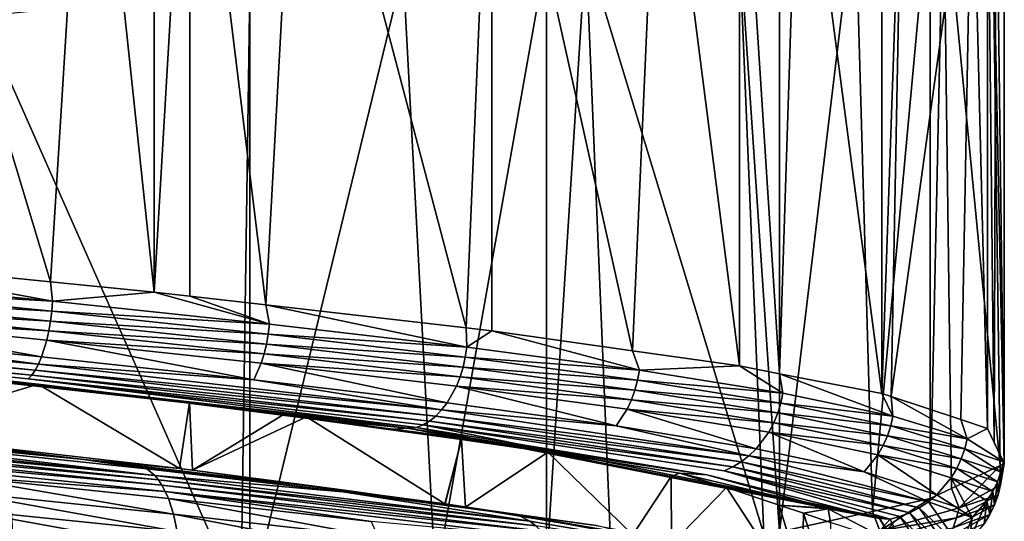
# Model space of a CAD drawing. Extents: x -128 to 246, y -713 to 283.
# Drawn here: x 73 to 77, y 56 to 59 of the extents above; entities that cross this region are included whole.
import ezdxf

# ---------------------------------------------------------------- set-up
doc = ezdxf.new("R2010")
doc.units = 0
doc.header["$MEASUREMENT"] = 0
doc.layers.get('0').update_dxf_attribs({"linetype": 'CONTINUOUS'})

msp = doc.modelspace()

# ---------------------------------------------------------------- linework, layer by layer
for points in [[(71.8033, 60.6183, -7.0589), (72.7417, 57.5035, -6.758), (71.6161, 57.6166, -7.119)], [(72.9295, 60.5051, -6.6978), (72.7417, 57.5035, -6.758), (71.8033, 60.6183, -7.0589)], [(72.9295, 60.5051, -6.6978), (73.2523, 57.4522, -6.5943), (72.7417, 57.5035, -6.758)], [(73.2523, 60.4727, -6.5943), (73.2523, 57.4522, -6.5943), (72.9295, 60.5051, -6.6978)], [(73.2523, 57.4522, -6.5943), (73.2523, 60.4727, -6.5943), (73.4276, 60.4541, -6.51)], [(73.4276, 60.4541, -6.51), (73.4276, 57.4336, -6.51), (73.2523, 57.4522, -6.5943)], [(73.9665, 60.3922, -6.1531), (73.802, 57.3906, -6.262), (73.4276, 60.4541, -6.51)], [(73.4276, 60.4541, -6.51), (73.802, 57.3906, -6.262), (73.4276, 57.4336, -6.51)], [(73.9665, 60.3922, -6.1531), (74.7879, 57.2775, -5.6092), (73.802, 57.3906, -6.262)], [(74.9151, 60.2834, -5.525), (74.7879, 57.2775, -5.6092), (73.9665, 60.3922, -6.1531)], [(74.9151, 60.2834, -5.525), (74.9151, 57.2629, -5.525), (74.7879, 57.2775, -5.6092)], [(75.7396, 60.1661, -4.6185), (75.6068, 57.1645, -4.7645), (74.9151, 60.2834, -5.525)], [(75.6068, 57.1645, -4.7645), (74.9151, 57.2629, -5.525), (74.9151, 60.2834, -5.525)], [(75.7396, 60.1661, -4.6185), (76.1334, 57.0896, -4.1857), (75.6068, 57.1645, -4.7645)], [(76.1334, 60.1101, -4.1857), (76.1334, 57.0896, -4.1857), (75.7396, 60.1661, -4.6185)], [(76.427, 60.0532, -3.6677), (76.3297, 57.0516, -3.8394), (76.1334, 60.1101, -4.1857)], [(76.1334, 60.1101, -4.1857), (76.3297, 57.0516, -3.8394), (76.1334, 57.0896, -4.1857)], [(76.427, 60.0532, -3.6677), (76.8331, 56.954, -2.9515), (76.3297, 57.0516, -3.8394)], [(76.8331, 59.9745, -2.9515), (76.8331, 56.954, -2.9515), (76.427, 60.0532, -3.6677)], [(76.9367, 59.9403, -2.6092), (76.8331, 56.954, -2.9515), (76.8331, 59.9745, -2.9515)], [(76.9367, 59.9403, -2.6092), (76.8797, 56.9386, -2.7974), (76.8331, 56.954, -2.9515)], [(77.2792, 59.8271, -1.4773), (76.8797, 56.9386, -2.7974), (76.9367, 59.9403, -2.6092)], [(77.2792, 59.8271, -1.4773), (77.2222, 56.8254, -1.6656), (76.8797, 56.9386, -2.7974)], [(77.2792, 59.8271, -1.4773), (77.3545, 56.7817, -1.2284), (77.2222, 56.8254, -1.6656)], [(77.3545, 59.8022, -1.2284), (77.3545, 56.7817, -1.2284), (77.2792, 59.8271, -1.4773)], [(77.3965, 59.7142, -0.3093), (77.3875, 56.7126, -0.5064), (77.3545, 59.8022, -1.2284)], [(77.3545, 59.8022, -1.2284), (77.3875, 56.7126, -0.5064), (77.3545, 56.7817, -1.2284)], [(77.3965, 59.7142, -0.3093), (77.4367, 56.6096, 0.5688), (77.3875, 56.7126, -0.5064)], [(77.4367, 59.6301, 0.5688), (77.4367, 56.6096, 0.5688), (77.3965, 59.7142, -0.3093)], [(77.3759, 59.6013, 0.8636), (77.4367, 56.6096, 0.5688), (77.4367, 59.6301, 0.5688)], [(77.1373, 59.4881, 2.0218), (77.4156, 56.5996, 0.6713), (77.3759, 59.6013, 0.8636)], [(77.3759, 59.6013, 0.8636), (77.4156, 56.5996, 0.6713), (77.4367, 56.6096, 0.5688)], [(77.0713, 59.4568, 2.3424), (77.0713, 56.4363, 2.3424), (77.1373, 59.4881, 2.0218)], [(77.1373, 59.4881, 2.0218), (77.0713, 56.4363, 2.3424), (77.177, 56.4864, 1.8291)], [(77.1373, 59.4881, 2.0218), (77.177, 56.4864, 1.8291), (77.4156, 56.5996, 0.6713)], [(76.7032, 59.3752, 3.1117), (76.7883, 56.3736, 2.9339), (77.0713, 59.4568, 2.3424)], [(77.0713, 59.4568, 2.3424), (76.7883, 56.3736, 2.9339), (77.0713, 56.4363, 2.3424)], [(76.3307, 59.2926, 3.8903), (76.3307, 56.2721, 3.8903), (76.7032, 59.3752, 3.1117)], [(76.7032, 59.3752, 3.1117), (76.3307, 56.2721, 3.8903), (76.7883, 56.3736, 2.9339)], [(76.1292, 59.2623, 4.1351), (76.3307, 56.2721, 3.8903), (76.3307, 59.2926, 3.8903)], [(75.3773, 59.1491, 5.048), (76.2539, 56.2606, 3.9836), (76.1292, 59.2623, 4.1351)], [(76.1292, 59.2623, 4.1351), (76.2539, 56.2606, 3.9836), (76.3307, 56.2721, 3.8903)], [(75.1826, 59.1198, 5.2845), (75.1826, 56.0993, 5.2845), (75.3773, 59.1491, 5.048)], [(75.3773, 59.1491, 5.048), (75.1826, 56.0993, 5.2845), (75.5023, 56.1474, 4.8962)], [(75.3773, 59.1491, 5.048), (75.5023, 56.1474, 4.8962), (76.2539, 56.2606, 3.9836)], [(74.478, 59.0362, 5.8008), (74.6369, 56.0346, 5.6844), (75.1826, 59.1198, 5.2845)], [(75.1826, 59.1198, 5.2845), (74.6369, 56.0346, 5.6844), (75.1826, 56.0993, 5.2845)], [(73.7226, 58.9466, 6.3546), (73.7226, 55.9261, 6.3546), (74.478, 59.0362, 5.8008)], [(74.478, 59.0362, 5.8008), (73.7226, 55.9261, 6.3546), (74.6369, 56.0346, 5.6844)], [(72.4005, 58.8101, 6.889), (73.6785, 55.9215, 6.3724), (73.7226, 58.9466, 6.3546)], [(73.7226, 58.9466, 6.3546), (73.6785, 55.9215, 6.3724), (73.7226, 55.9261, 6.3546)], [(72.4005, 58.8101, 6.889), (72.5827, 55.8084, 6.8153), (73.6785, 55.9215, 6.3724)], [(71.6176, 57.5211, -7.1204), (71.6161, 57.6166, -7.119), (72.7528, 57.4081, -6.7942)], [(72.7528, 57.4081, -6.7942), (71.6161, 57.6166, -7.119), (72.7417, 57.5035, -6.758)], [(72.7528, 57.4081, -6.7942), (71.6152, 57.472, -7.1085), (71.6176, 57.5211, -7.1204)], [(72.7528, 57.4081, -6.7942), (72.7417, 57.5035, -6.758), (73.2523, 57.4522, -6.5943)], [(71.6118, 57.4231, -7.0914), (71.6152, 57.472, -7.1085), (72.7486, 57.359, -6.7829)], [(72.7528, 57.4081, -6.7942), (72.7486, 57.359, -6.7829), (71.6152, 57.472, -7.1085)], [(73.2523, 57.4522, -6.5943), (73.8203, 57.2951, -6.2886), (72.7528, 57.4081, -6.7942)], [(73.2523, 57.4522, -6.5943), (73.4276, 57.4336, -6.51), (73.8203, 57.2951, -6.2886)], [(73.8203, 57.2951, -6.2886), (73.4276, 57.4336, -6.51), (73.802, 57.3906, -6.262)], [(72.7424, 57.3101, -6.7665), (71.6072, 57.3752, -7.0687), (71.6118, 57.4231, -7.0914)], [(71.6118, 57.4231, -7.0914), (72.7486, 57.359, -6.7829), (72.7424, 57.3101, -6.7665)], [(73.8203, 57.2951, -6.2886), (72.7486, 57.359, -6.7829), (72.7528, 57.4081, -6.7942)], [(73.8203, 57.2951, -6.2886), (73.802, 57.3906, -6.262), (74.7915, 57.1821, -5.6164)], [(74.7915, 57.1821, -5.6164), (73.802, 57.3906, -6.262), (74.7879, 57.2775, -5.6092)], [(71.6016, 57.3293, -7.0407), (71.6072, 57.3752, -7.0687), (72.7342, 57.2622, -6.7449)], [(72.7424, 57.3101, -6.7665), (72.7342, 57.2622, -6.7449), (71.6072, 57.3752, -7.0687)], [(72.7424, 57.3101, -6.7665), (72.7486, 57.359, -6.7829), (73.8142, 57.246, -6.2781)], [(73.8203, 57.2951, -6.2886), (73.8142, 57.246, -6.2781), (72.7486, 57.359, -6.7829)], [(72.6674, 57.069, -6.5678), (70.4342, 57.2706, -6.9679), (70.4359, 57.295, -7.0161)], [(70.4359, 57.295, -7.0161), (70.4376, 57.3249, -7.062), (72.6836, 57.0989, -6.6108)], [(70.4359, 57.295, -7.0161), (72.6836, 57.0989, -6.6108), (72.6674, 57.069, -6.5678)], [(70.4376, 57.3249, -7.062), (71.5874, 57.2468, -6.9699), (72.6836, 57.0989, -6.6108)], [(71.6016, 57.3293, -7.0407), (72.6986, 57.1338, -6.6506), (71.5874, 57.2468, -6.9699)], [(72.7242, 57.2163, -6.7182), (72.6986, 57.1338, -6.6506), (71.6016, 57.3293, -7.0407)], [(71.6016, 57.3293, -7.0407), (72.7342, 57.2622, -6.7449), (72.7242, 57.2163, -6.7182)], [(73.8055, 57.1971, -6.263), (72.7342, 57.2622, -6.7449), (72.7424, 57.3101, -6.7665)], [(72.7424, 57.3101, -6.7665), (73.8142, 57.246, -6.2781), (73.8055, 57.1971, -6.263)], [(74.7915, 57.1821, -5.6164), (73.8142, 57.246, -6.2781), (73.8203, 57.2951, -6.2886)], [(70.4307, 57.2385, -6.868), (72.5974, 57.0048, -6.3825), (70.3904, 57.2411, -6.8183)], [(70.3904, 57.2411, -6.8183), (72.5974, 57.0048, -6.3825), (71.8398, 57.0823, -6.5204)], [(70.4325, 57.2517, -6.9182), (74.5441, 56.7865, -5.3147), (70.4307, 57.2385, -6.868)], [(70.4307, 57.2385, -6.868), (74.5441, 56.7865, -5.3147), (72.5974, 57.0048, -6.3825)], [(70.4325, 57.2517, -6.9182), (70.4342, 57.2706, -6.9679), (72.6503, 57.0446, -6.5227)], [(72.6503, 57.0446, -6.5227), (72.6327, 57.0257, -6.4762), (70.4325, 57.2517, -6.9182)], [(70.4325, 57.2517, -6.9182), (72.6327, 57.0257, -6.4762), (74.5441, 56.7865, -5.3147)], [(72.6503, 57.0446, -6.5227), (70.4342, 57.2706, -6.9679), (72.6674, 57.069, -6.5678)], [(72.6836, 57.0989, -6.6108), (71.5874, 57.2468, -6.9699), (72.6986, 57.1338, -6.6506)], [(72.7242, 57.2163, -6.7182), (72.7342, 57.2622, -6.7449), (73.7939, 57.1492, -6.243)], [(73.8055, 57.1971, -6.263), (73.7939, 57.1492, -6.243), (72.7342, 57.2622, -6.7449)], [(73.8055, 57.1971, -6.263), (73.8142, 57.246, -6.2781), (74.7839, 57.133, -5.6071)], [(74.7915, 57.1821, -5.6164), (74.7839, 57.133, -5.6071), (73.8142, 57.246, -6.2781)], [(74.7915, 57.1821, -5.6164), (74.7879, 57.2775, -5.6092), (74.9151, 57.2629, -5.525)], [(75.6411, 57.0691, -4.7959), (74.7915, 57.1821, -5.6164), (74.9151, 57.2629, -5.525)], [(74.9151, 57.2629, -5.525), (75.6068, 57.1645, -4.7645), (75.6411, 57.0691, -4.7959)], [(72.7242, 57.2163, -6.7182), (73.7435, 57.0208, -6.1557), (72.6986, 57.1338, -6.6506)], [(73.7796, 57.1033, -6.2183), (73.7435, 57.0208, -6.1557), (72.7242, 57.2163, -6.7182)], [(72.7242, 57.2163, -6.7182), (73.7939, 57.1492, -6.243), (73.7796, 57.1033, -6.2183)], [(74.7728, 57.0841, -5.5935), (73.7939, 57.1492, -6.243), (73.8055, 57.1971, -6.263)], [(73.8055, 57.1971, -6.263), (74.7839, 57.133, -5.6071), (74.7728, 57.0841, -5.5935)], [(73.7796, 57.1033, -6.2183), (73.7939, 57.1492, -6.243), (74.7581, 57.0362, -5.5757)], [(74.7728, 57.0841, -5.5935), (74.7581, 57.0362, -5.5757), (73.7939, 57.1492, -6.243)], [(75.6411, 57.0691, -4.7959), (74.7839, 57.133, -5.6071), (74.7915, 57.1821, -5.6164)], [(75.6411, 57.0691, -4.7959), (75.6068, 57.1645, -4.7645), (76.1334, 57.0896, -4.1857)], [(72.6821, 57.0001, -6.0233), (71.8612, 57.091, -6.2489), (71.8398, 57.0823, -6.5204)], [(72.6821, 57.0001, -6.0233), (71.8744, 56.7574, -6.297), (71.8612, 57.091, -6.2489)], [(72.6674, 57.069, -6.5678), (72.6836, 57.0989, -6.6108), (74.6672, 56.8729, -5.4648)], [(72.6836, 57.0989, -6.6108), (72.6986, 57.1338, -6.6506), (73.7435, 57.0208, -6.1557)], [(73.7435, 57.0208, -6.1557), (74.6672, 56.8729, -5.4648), (72.6836, 57.0989, -6.6108)], [(73.7796, 57.1033, -6.2183), (74.6942, 56.9078, -5.4977), (73.7435, 57.0208, -6.1557)], [(74.74, 56.9903, -5.5536), (74.6942, 56.9078, -5.4977), (73.7796, 57.1033, -6.2183)], [(73.7796, 57.1033, -6.2183), (74.7581, 57.0362, -5.5757), (74.74, 56.9903, -5.5536)], [(74.7728, 57.0841, -5.5935), (74.7839, 57.133, -5.6071), (75.632, 57.02, -4.7879)], [(75.6411, 57.0691, -4.7959), (75.632, 57.02, -4.7879), (74.7839, 57.133, -5.6071)], [(75.6411, 57.0691, -4.7959), (76.1334, 57.0896, -4.1857), (76.3463, 56.9561, -3.8483)], [(76.3463, 56.9561, -3.8483), (76.1334, 57.0896, -4.1857), (76.3297, 57.0516, -3.8394)], [(71.8398, 57.0823, -6.5204), (73.3963, 56.9094, -5.9118), (72.6821, 57.0001, -6.0233)], [(72.5974, 57.0048, -6.3825), (73.3963, 56.9094, -5.9118), (71.8398, 57.0823, -6.5204)], [(72.6503, 57.0446, -6.5227), (74.6075, 56.8185, -5.392), (72.6327, 57.0257, -6.4762)], [(72.6503, 57.0446, -6.5227), (72.6674, 57.069, -6.5678), (74.6381, 56.843, -5.4293)], [(74.6381, 56.843, -5.4293), (74.6075, 56.8185, -5.392), (72.6503, 57.0446, -6.5227)], [(72.6674, 57.069, -6.5678), (74.6672, 56.8729, -5.4648), (74.6381, 56.843, -5.4293)], [(75.6188, 56.9711, -4.7763), (74.7581, 57.0362, -5.5757), (74.7728, 57.0841, -5.5935)], [(74.7728, 57.0841, -5.5935), (75.632, 57.02, -4.7879), (75.6188, 56.9711, -4.7763)], [(76.3463, 56.9561, -3.8483), (75.632, 57.02, -4.7879), (75.6411, 57.0691, -4.7959)], [(76.3463, 56.9561, -3.8483), (76.3297, 57.0516, -3.8394), (76.8887, 56.8431, -2.7991)], [(76.3297, 57.0516, -3.8394), (76.8331, 56.954, -2.9515), (76.8887, 56.8431, -2.7991)], [(72.6821, 57.0001, -6.0233), (73.3767, 56.5843, -5.6862), (71.8744, 56.7574, -6.297)], [(74.5441, 56.7865, -5.3147), (73.6001, 56.8918, -5.9075), (72.5974, 57.0048, -6.3825)], [(72.5974, 57.0048, -6.3825), (73.6001, 56.8918, -5.9075), (73.3963, 56.9094, -5.9118)], [(74.5441, 56.7865, -5.3147), (72.6327, 57.0257, -6.4762), (74.576, 56.7997, -5.3535)], [(74.576, 56.7997, -5.3535), (72.6327, 57.0257, -6.4762), (74.6075, 56.8185, -5.392)], [(73.3963, 56.9094, -5.9118), (73.4259, 56.9092, -5.6084), (72.6821, 57.0001, -6.0233)], [(73.4259, 56.9092, -5.6084), (73.3767, 56.5843, -5.6862), (72.6821, 57.0001, -6.0233)], [(73.7435, 57.0208, -6.1557), (74.6942, 56.9078, -5.4977), (74.6672, 56.8729, -5.4648)], [(74.74, 56.9903, -5.5536), (75.5258, 56.7948, -4.6945), (74.6942, 56.9078, -5.4977)], [(74.74, 56.9903, -5.5536), (74.7581, 57.0362, -5.5757), (75.6015, 56.9232, -4.7611)], [(75.5801, 56.8773, -4.7422), (75.5258, 56.7948, -4.6945), (74.74, 56.9903, -5.5536)], [(74.74, 56.9903, -5.5536), (75.6015, 56.9232, -4.7611), (75.5801, 56.8773, -4.7422)], [(75.6188, 56.9711, -4.7763), (75.6015, 56.9232, -4.7611), (74.7581, 57.0362, -5.5757)], [(75.6188, 56.9711, -4.7763), (75.632, 57.02, -4.7879), (76.3361, 56.907, -3.8419)], [(76.3463, 56.9561, -3.8483), (76.3361, 56.907, -3.8419), (75.632, 57.02, -4.7879)], [(76.3212, 56.8581, -3.8326), (75.6015, 56.9232, -4.7611), (75.6188, 56.9711, -4.7763)], [(75.6188, 56.9711, -4.7763), (76.3361, 56.907, -3.8419), (76.3212, 56.8581, -3.8326)], [(76.8887, 56.8431, -2.7991), (76.3361, 56.907, -3.8419), (76.3463, 56.9561, -3.8483)], [(76.8887, 56.8431, -2.7991), (76.8331, 56.954, -2.9515), (76.8797, 56.9386, -2.7974)], [(73.4259, 56.9092, -5.6084), (73.4413, 56.5757, -5.6384), (73.3767, 56.5843, -5.6862)], [(73.9862, 56.8343, -5.4886), (73.8918, 56.8523, -5.3485), (73.3963, 56.9094, -5.9118)], [(73.3963, 56.9094, -5.9118), (73.8918, 56.8523, -5.3485), (73.4259, 56.9092, -5.6084)], [(73.6001, 56.8918, -5.9075), (73.9862, 56.8343, -5.4886), (73.3963, 56.9094, -5.9118)], [(73.4259, 56.9092, -5.6084), (73.8918, 56.8523, -5.3485), (73.4413, 56.5757, -5.6384)], [(74.6672, 56.8729, -5.4648), (74.6942, 56.9078, -5.4977), (75.5258, 56.7948, -4.6945)], [(75.5801, 56.8773, -4.7422), (75.6015, 56.9232, -4.7611), (76.3016, 56.8102, -3.8204)], [(76.3212, 56.8581, -3.8326), (76.3016, 56.8102, -3.8204), (75.6015, 56.9232, -4.7611)], [(76.3212, 56.8581, -3.8326), (76.3361, 56.907, -3.8419), (76.8775, 56.794, -2.7945)], [(76.8887, 56.8431, -2.7991), (76.8775, 56.794, -2.7945), (76.3361, 56.907, -3.8419)], [(76.8887, 56.8431, -2.7991), (76.8797, 56.9386, -2.7974), (77.2538, 56.7301, -1.6758)], [(77.2538, 56.7301, -1.6758), (76.8797, 56.9386, -2.7974), (77.2222, 56.8254, -1.6656)], [(73.4413, 56.5757, -5.6384), (73.8918, 56.8523, -5.3485), (74.0014, 56.8389, -5.2873)], [(74.4983, 56.7841, -5.2576), (73.9862, 56.8343, -5.4886), (73.6001, 56.8918, -5.9075)], [(74.5441, 56.7865, -5.3147), (74.4983, 56.7841, -5.2576), (73.6001, 56.8918, -5.9075)], [(73.9862, 56.8343, -5.4886), (74.0014, 56.8389, -5.2873), (73.8918, 56.8523, -5.3485)], [(74.6381, 56.843, -5.4293), (74.6672, 56.8729, -5.4648), (76.18, 56.6469, -3.7444)], [(74.6672, 56.8729, -5.4648), (75.5258, 56.7948, -4.6945), (76.18, 56.6469, -3.7444)], [(75.5801, 56.8773, -4.7422), (76.2161, 56.6818, -3.767), (75.5258, 56.7948, -4.6945)], [(76.2774, 56.7643, -3.8053), (76.2161, 56.6818, -3.767), (75.5801, 56.8773, -4.7422)], [(75.5801, 56.8773, -4.7422), (76.3016, 56.8102, -3.8204), (76.2774, 56.7643, -3.8053)], [(76.8614, 56.7451, -2.7877), (76.3016, 56.8102, -3.8204), (76.3212, 56.8581, -3.8326)], [(76.3212, 56.8581, -3.8326), (76.8775, 56.794, -2.7945), (76.8614, 56.7451, -2.7877)], [(71.0858, 56.7769, -6.9282), (71.0747, 56.8087, -6.8427), (73.2549, 56.5509, -6.2766)], [(71.2832, 56.8012, -6.7253), (72.9065, 56.6284, -6.2479), (71.0747, 56.8087, -6.8427)], [(71.0747, 56.8087, -6.8427), (72.9065, 56.6284, -6.2479), (73.217, 56.5827, -6.1992)], [(71.0747, 56.8087, -6.8427), (73.217, 56.5827, -6.1992), (73.2549, 56.5509, -6.2766)], [(71.2832, 56.8012, -6.7253), (71.8715, 56.7577, -6.2982), (72.9065, 56.6284, -6.2479)], [(73.4413, 56.5757, -5.6384), (74.0014, 56.8389, -5.2873), (74.683, 56.411, -4.7216)], [(74.7654, 56.7275, -4.5758), (74.0014, 56.8389, -5.2873), (73.9862, 56.8343, -5.4886)], [(74.4294, 56.7779, -5.1708), (74.7654, 56.7275, -4.5758), (73.9862, 56.8343, -5.4886)], [(74.4983, 56.7841, -5.2576), (74.4294, 56.7779, -5.1708), (73.9862, 56.8343, -5.4886)], [(74.683, 56.411, -4.7216), (74.0014, 56.8389, -5.2873), (74.7654, 56.7275, -4.5758)], [(74.576, 56.7997, -5.3535), (76.8741, 56.3345, -1.5857), (74.5441, 56.7865, -5.3147)], [(74.576, 56.7997, -5.3535), (74.6075, 56.8185, -5.392), (76.1002, 56.5925, -3.6945)], [(76.1002, 56.5925, -3.6945), (76.058, 56.5737, -3.6682), (74.576, 56.7997, -5.3535)], [(74.576, 56.7997, -5.3535), (76.058, 56.5737, -3.6682), (76.8741, 56.3345, -1.5857)], [(74.6075, 56.8185, -5.392), (74.6381, 56.843, -5.4293), (76.1411, 56.617, -3.7201)], [(76.1002, 56.5925, -3.6945), (74.6075, 56.8185, -5.392), (76.1411, 56.617, -3.7201)], [(74.6381, 56.843, -5.4293), (76.18, 56.6469, -3.7444), (76.1411, 56.617, -3.7201)], [(76.2774, 56.7643, -3.8053), (76.3016, 56.8102, -3.8204), (76.8401, 56.6972, -2.7788)], [(76.8614, 56.7451, -2.7877), (76.8401, 56.6972, -2.7788), (76.3016, 56.8102, -3.8204)], [(77.2538, 56.7301, -1.6758), (76.8775, 56.794, -2.7945), (76.8887, 56.8431, -2.7991)], [(77.2538, 56.7301, -1.6758), (77.2222, 56.8254, -1.6656), (77.3545, 56.7817, -1.2284)], [(71.0912, 56.7545, -6.9696), (71.0858, 56.7769, -6.9282), (73.2549, 56.5509, -6.2766)], [(71.0912, 56.7545, -6.9696), (73.2549, 56.5509, -6.2766), (73.2732, 56.5285, -6.3141)], [(71.0963, 56.7279, -7.0092), (71.0912, 56.7545, -6.9696), (73.2732, 56.5285, -6.3141)], [(71.8715, 56.7577, -6.2982), (71.8744, 56.7574, -6.297), (72.9065, 56.6284, -6.2479)], [(72.9065, 56.6284, -6.2479), (71.8744, 56.7574, -6.297), (73.3767, 56.5843, -5.6862)], [(74.7583, 56.736, -4.9348), (74.4294, 56.7779, -5.1708), (74.4983, 56.7841, -5.2576)], [(74.7583, 56.736, -4.9348), (74.7654, 56.7275, -4.5758), (74.4294, 56.7779, -5.1708)], [(75.9731, 56.5528, -3.6151), (74.4983, 56.7841, -5.2576), (74.5441, 56.7865, -5.3147)], [(75.9731, 56.5528, -3.6151), (74.7583, 56.736, -4.9348), (74.4983, 56.7841, -5.2576)], [(74.5441, 56.7865, -5.3147), (76.8741, 56.3345, -1.5857), (76.8219, 56.3384, -1.6193)], [(74.5441, 56.7865, -5.3147), (76.8219, 56.3384, -1.6193), (75.9731, 56.5528, -3.6151)], [(76.18, 56.6469, -3.7444), (75.5258, 56.7948, -4.6945), (76.2161, 56.6818, -3.767)], [(76.2774, 56.7643, -3.8053), (76.747, 56.5688, -2.74), (76.2161, 56.6818, -3.767)], [(76.8137, 56.6513, -2.7678), (76.747, 56.5688, -2.74), (76.2774, 56.7643, -3.8053)], [(76.2774, 56.7643, -3.8053), (76.8401, 56.6972, -2.7788), (76.8137, 56.6513, -2.7678)], [(76.8614, 56.7451, -2.7877), (76.8775, 56.794, -2.7945), (77.242, 56.681, -1.673)], [(77.2538, 56.7301, -1.6758), (77.242, 56.681, -1.673), (76.8775, 56.794, -2.7945)], [(77.4319, 56.6171, -0.5082), (77.2538, 56.7301, -1.6758), (77.3545, 56.7817, -1.2284)], [(77.3545, 56.7817, -1.2284), (77.3875, 56.7126, -0.5064), (77.4319, 56.6171, -0.5082)], [(71.1012, 56.6973, -7.0465), (71.0963, 56.7279, -7.0092), (73.2908, 56.5019, -6.3501)], [(71.0963, 56.7279, -7.0092), (73.2732, 56.5285, -6.3141), (73.2908, 56.5019, -6.3501)], [(74.683, 56.411, -4.7216), (74.7654, 56.7275, -4.5758), (74.684, 56.4108, -4.7204)], [(74.684, 56.4108, -4.7204), (74.7654, 56.7275, -4.5758), (74.7853, 56.394, -4.6)], [(75.8373, 56.5624, -3.6499), (75.1906, 56.6655, -4.1798), (74.7583, 56.736, -4.9348)], [(74.7583, 56.736, -4.9348), (75.1906, 56.6655, -4.1798), (74.7654, 56.7275, -4.5758)], [(75.8373, 56.5624, -3.6499), (74.7583, 56.736, -4.9348), (75.9731, 56.5528, -3.6151)], [(74.7853, 56.394, -4.6), (74.7654, 56.7275, -4.5758), (75.1906, 56.6655, -4.1798)], [(77.225, 56.6321, -1.6689), (76.8401, 56.6972, -2.7788), (76.8614, 56.7451, -2.7877)], [(76.8614, 56.7451, -2.7877), (77.242, 56.681, -1.673), (77.225, 56.6321, -1.6689)], [(77.4319, 56.6171, -0.5082), (77.242, 56.681, -1.673), (77.2538, 56.7301, -1.6758)], [(77.4319, 56.6171, -0.5082), (77.3875, 56.7126, -0.5064), (77.4367, 56.6096, 0.5688)], [(72.2411, 56.5501, -6.8381), (71.1012, 56.6973, -7.0465), (73.3073, 56.4713, -6.3838)], [(71.1012, 56.6973, -7.0465), (73.2908, 56.5019, -6.3501), (73.3073, 56.4713, -6.3838)], [(74.7853, 56.394, -4.6), (75.1906, 56.6655, -4.1798), (75.608, 56.2577, -3.6221)], [(75.8373, 56.5624, -3.6499), (75.7966, 56.5458, -3.2362), (75.1906, 56.6655, -4.1798)], [(75.608, 56.2577, -3.6221), (75.1906, 56.6655, -4.1798), (75.7966, 56.5458, -3.2362)], [(76.18, 56.6469, -3.7444), (76.2161, 56.6818, -3.767), (76.747, 56.5688, -2.74)], [(76.8137, 56.6513, -2.7678), (77.1044, 56.4558, -1.6404), (76.747, 56.5688, -2.74)], [(76.8137, 56.6513, -2.7678), (76.8401, 56.6972, -2.7788), (77.2025, 56.5842, -1.6636)], [(77.1747, 56.5383, -1.657), (77.1044, 56.4558, -1.6404), (76.8137, 56.6513, -2.7678)], [(76.8137, 56.6513, -2.7678), (77.2025, 56.5842, -1.6636), (77.1747, 56.5383, -1.657)], [(77.225, 56.6321, -1.6689), (77.2025, 56.5842, -1.6636), (76.8401, 56.6972, -2.7788)], [(77.225, 56.6321, -1.6689), (77.242, 56.681, -1.673), (77.4199, 56.568, -0.5073)], [(77.4319, 56.6171, -0.5082), (77.4199, 56.568, -0.5073), (77.242, 56.681, -1.673)], [(73.217, 56.5827, -6.1992), (72.9065, 56.6284, -6.2479), (74.1817, 56.4697, -5.626)], [(74.1817, 56.4697, -5.626), (72.9065, 56.6284, -6.2479), (74.19, 56.4776, -5.5142)], [(72.9065, 56.6284, -6.2479), (73.3767, 56.5843, -5.6862), (74.19, 56.4776, -5.5142)], [(76.1002, 56.5925, -3.6945), (76.1411, 56.617, -3.7201), (77.0183, 56.391, -1.6199)], [(76.1411, 56.617, -3.7201), (76.18, 56.6469, -3.7444), (77.063, 56.4209, -1.6305)], [(76.1411, 56.617, -3.7201), (77.063, 56.4209, -1.6305), (77.0183, 56.391, -1.6199)], [(76.747, 56.5688, -2.74), (77.063, 56.4209, -1.6305), (76.18, 56.6469, -3.7444)], [(77.4024, 56.5191, -0.5061), (77.2025, 56.5842, -1.6636), (77.225, 56.6321, -1.6689)], [(77.225, 56.6321, -1.6689), (77.4199, 56.568, -0.5073), (77.4024, 56.5191, -0.5061)], [(77.4185, 56.5041, 0.6729), (77.4367, 56.6096, 0.5688), (77.4156, 56.5996, 0.6713)], [(77.4319, 56.6171, -0.5082), (77.4367, 56.6096, 0.5688), (77.4185, 56.5041, 0.6729)], [(77.4185, 56.5041, 0.6729), (77.4199, 56.568, -0.5073), (77.4319, 56.6171, -0.5082)], [(73.2549, 56.5509, -6.2766), (73.217, 56.5827, -6.1992), (74.1817, 56.4697, -5.626)], [(74.19, 56.4776, -5.5142), (73.3767, 56.5843, -5.6862), (73.4413, 56.5757, -5.6384)], [(74.19, 56.4776, -5.5142), (73.4413, 56.5757, -5.6384), (74.8511, 56.3851, -4.895)], [(74.8511, 56.3851, -4.895), (73.4413, 56.5757, -5.6384), (74.683, 56.411, -4.7216)], [(75.8373, 56.5624, -3.6499), (76.0698, 56.4918, -2.8109), (75.7966, 56.5458, -3.2362)], [(76.5641, 56.3891, -2.1403), (76.0698, 56.4918, -2.8109), (75.8373, 56.5624, -3.6499)], [(75.8373, 56.5624, -3.6499), (75.9731, 56.5528, -3.6151), (76.5641, 56.3891, -2.1403)], [(76.1002, 56.5925, -3.6945), (76.9714, 56.3665, -1.6088), (76.058, 56.5737, -3.6682)], [(76.8741, 56.3345, -1.5857), (76.058, 56.5737, -3.6682), (76.923, 56.3477, -1.5973)], [(76.923, 56.3477, -1.5973), (76.058, 56.5737, -3.6682), (76.9714, 56.3665, -1.6088)], [(77.0183, 56.391, -1.6199), (76.9714, 56.3665, -1.6088), (76.1002, 56.5925, -3.6945)], [(76.747, 56.5688, -2.74), (77.1044, 56.4558, -1.6404), (77.063, 56.4209, -1.6305)], [(77.1747, 56.5383, -1.657), (77.2025, 56.5842, -1.6636), (77.3794, 56.4712, -0.5045)], [(77.4156, 56.5996, 0.6713), (77.177, 56.4864, 1.8291), (77.2138, 56.3911, 1.8362)], [(77.4024, 56.5191, -0.5061), (77.3794, 56.4712, -0.5045), (77.2025, 56.5842, -1.6636)], [(77.4185, 56.5041, 0.6729), (77.4156, 56.5996, 0.6713), (77.2138, 56.3911, 1.8362)], [(77.4024, 56.5191, -0.5061), (77.4199, 56.568, -0.5073), (77.4065, 56.455, 0.6718)], [(77.4185, 56.5041, 0.6729), (77.4065, 56.455, 0.6718), (77.4199, 56.568, -0.5073)], [(73.3073, 56.4713, -6.3838), (73.3225, 56.4371, -6.4149), (72.2411, 56.5501, -6.8381)], [(72.2411, 56.5501, -6.8381), (73.3225, 56.4371, -6.4149), (73.3481, 56.3595, -6.4673)], [(72.2411, 56.5501, -6.8381), (73.3481, 56.3595, -6.4673), (72.2579, 56.4725, -6.894)], [(73.2549, 56.5509, -6.2766), (74.1817, 56.4697, -5.626), (75.1015, 56.3249, -4.9655)], [(73.2732, 56.5285, -6.3141), (73.2549, 56.5509, -6.2766), (75.1015, 56.3249, -4.9655)], [(73.2732, 56.5285, -6.3141), (75.1015, 56.3249, -4.9655), (75.1309, 56.3025, -4.9952)], [(73.2908, 56.5019, -6.3501), (73.2732, 56.5285, -6.3141), (75.1309, 56.3025, -4.9952)], [(75.608, 56.2577, -3.6221), (75.7966, 56.5458, -3.2362), (75.7982, 56.2124, -3.2422)], [(75.7982, 56.2124, -3.2422), (75.7966, 56.5458, -3.2362), (76.0698, 56.4918, -2.8109)], [(76.5641, 56.3891, -2.1403), (75.9731, 56.5528, -3.6151), (76.8219, 56.3384, -1.6193)], [(77.1747, 56.5383, -1.657), (77.2788, 56.3428, -0.4974), (77.1044, 56.4558, -1.6404)], [(77.3509, 56.4253, -0.5025), (77.2788, 56.3428, -0.4974), (77.1747, 56.5383, -1.657)], [(77.1747, 56.5383, -1.657), (77.3794, 56.4712, -0.5045), (77.3509, 56.4253, -0.5025)], [(77.3891, 56.4061, 0.6702), (77.3794, 56.4712, -0.5045), (77.4024, 56.5191, -0.5061)], [(77.4024, 56.5191, -0.5061), (77.4065, 56.455, 0.6718), (77.3891, 56.4061, 0.6702)], [(72.2579, 56.4725, -6.894), (73.3481, 56.3595, -6.4673), (73.3664, 56.2738, -6.5048)], [(72.2579, 56.4725, -6.894), (73.3664, 56.2738, -6.5048), (72.2699, 56.3868, -6.9339)], [(73.3073, 56.4713, -6.3838), (73.2908, 56.5019, -6.3501), (75.159, 56.2759, -5.0236)], [(73.2908, 56.5019, -6.3501), (75.1309, 56.3025, -4.9952), (75.159, 56.2759, -5.0236)], [(75.1855, 56.2453, -5.0503), (74.3207, 56.3241, -5.8217), (73.3073, 56.4713, -6.3838)], [(73.3073, 56.4713, -6.3838), (74.3207, 56.3241, -5.8217), (73.3225, 56.4371, -6.4149)], [(73.3073, 56.4713, -6.3838), (75.159, 56.2759, -5.0236), (75.1855, 56.2453, -5.0503)], [(74.1817, 56.4697, -5.626), (74.19, 56.4776, -5.5142), (75.0409, 56.3567, -4.9042)], [(75.1015, 56.3249, -4.9655), (74.1817, 56.4697, -5.626), (75.0409, 56.3567, -4.9042)], [(75.0409, 56.3567, -4.9042), (74.19, 56.4776, -5.5142), (74.8511, 56.3851, -4.895)], [(75.7982, 56.2124, -3.2422), (76.0698, 56.4918, -2.8109), (76.3345, 56.0846, -2.1714)], [(76.5641, 56.3891, -2.1403), (76.3289, 56.4042, -2.0316), (76.0698, 56.4918, -2.8109)], [(76.3345, 56.0846, -2.1714), (76.0698, 56.4918, -2.8109), (76.3289, 56.4042, -2.0316)], [(77.2138, 56.3911, 1.8362), (77.177, 56.4864, 1.8291), (77.0713, 56.4363, 2.3424)], [(77.2138, 56.3911, 1.8362), (77.4065, 56.455, 0.6718), (77.4185, 56.5041, 0.6729)], [(77.3509, 56.4253, -0.5025), (77.3794, 56.4712, -0.5045), (77.3661, 56.3582, 0.668)], [(77.3891, 56.4061, 0.6702), (77.3661, 56.3582, 0.668), (77.3794, 56.4712, -0.5045)], [(73.3225, 56.4371, -6.4149), (74.3207, 56.3241, -5.8217), (74.3545, 56.2465, -5.8693)], [(73.3225, 56.4371, -6.4149), (74.3545, 56.2465, -5.8693), (73.3481, 56.3595, -6.4673)], [(74.8511, 56.3851, -4.895), (74.683, 56.411, -4.7216), (74.684, 56.4108, -4.7204)], [(74.8511, 56.3851, -4.895), (74.684, 56.4108, -4.7204), (74.9459, 56.3718, -4.8062)], [(74.9459, 56.3718, -4.8062), (74.684, 56.4108, -4.7204), (74.7853, 56.394, -4.6)], [(76.8233, 56.2781, 2.9509), (77.0713, 56.4363, 2.3424), (76.7883, 56.3736, 2.9339)], [(77.2138, 56.3911, 1.8362), (77.0713, 56.4363, 2.3424), (76.8233, 56.2781, 2.9509)], [(77.0183, 56.391, -1.6199), (77.063, 56.4209, -1.6305), (77.2233, 56.1949, 0.6548)], [(77.063, 56.4209, -1.6305), (77.1044, 56.4558, -1.6404), (77.2788, 56.3428, -0.4974)], [(77.063, 56.4209, -1.6305), (77.2788, 56.3428, -0.4974), (77.2233, 56.1949, 0.6548)], [(77.2138, 56.3911, 1.8362), (77.2021, 56.342, 1.8331), (77.4065, 56.455, 0.6718)], [(77.3891, 56.4061, 0.6702), (77.4065, 56.455, 0.6718), (77.2021, 56.342, 1.8331)], [(77.3376, 56.3123, 0.6654), (77.2657, 56.2298, 0.6587), (77.3509, 56.4253, -0.5025)], [(77.3509, 56.4253, -0.5025), (77.2657, 56.2298, 0.6587), (77.2788, 56.3428, -0.4974)], [(77.3509, 56.4253, -0.5025), (77.3661, 56.3582, 0.668), (77.3376, 56.3123, 0.6654)], [(72.2699, 56.3868, -6.9339), (73.377, 56.1852, -6.5265), (72.2694, 56.2984, -6.9279)], [(72.2699, 56.3868, -6.9339), (73.3664, 56.2738, -6.5048), (73.377, 56.1852, -6.5265)], [(74.9459, 56.3718, -4.8062), (74.7853, 56.394, -4.6), (75.4281, 56.3043, -4.3545)], [(75.4281, 56.3043, -4.3545), (74.7853, 56.394, -4.6), (75.608, 56.2577, -3.6221)], [(75.0409, 56.3567, -4.9042), (74.8511, 56.3851, -4.895), (74.9459, 56.3718, -4.8062)], [(75.0409, 56.3567, -4.9042), (74.9459, 56.3718, -4.8062), (75.4281, 56.3043, -4.3545)], [(76.5698, 56.3861, -2.1118), (76.4475, 56.3641, -1.6751), (76.3289, 56.4042, -2.0316)], [(76.5698, 56.3861, -2.1118), (76.3289, 56.4042, -2.0316), (76.5641, 56.3891, -2.1403)], [(76.3345, 56.0846, -2.1714), (76.3289, 56.4042, -2.0316), (76.4421, 56.0307, -1.6781)], [(76.4421, 56.0307, -1.6781), (76.3289, 56.4042, -2.0316), (76.4475, 56.3641, -1.6751)], [(76.8233, 56.2781, 2.9509), (76.7883, 56.3736, 2.9339), (76.3307, 56.2721, 3.8903)], [(76.4421, 56.0307, -1.6781), (76.4475, 56.3641, -1.6751), (76.5782, 55.9625, -1.0541)], [(76.5816, 56.3187, -1.2719), (76.4475, 56.3641, -1.6751), (76.5698, 56.3861, -2.1118)], [(76.5782, 55.9625, -1.0541), (76.4475, 56.3641, -1.6751), (76.5816, 56.3187, -1.2719)], [(76.5641, 56.3891, -2.1403), (76.8219, 56.3384, -1.6193), (76.5698, 56.3861, -2.1118)], [(76.5816, 56.3187, -1.2719), (76.5698, 56.3861, -2.1118), (76.8946, 56.2167, -0.5067)], [(76.8219, 56.3384, -1.6193), (76.8946, 56.2167, -0.5067), (76.5698, 56.3861, -2.1118)], [(76.8233, 56.2781, 2.9509), (77.2021, 56.342, 1.8331), (77.2138, 56.3911, 1.8362)], [(76.923, 56.3477, -1.5973), (76.9714, 56.3665, -1.6088), (77.1295, 56.1405, 0.646)], [(76.9714, 56.3665, -1.6088), (77.0183, 56.391, -1.6199), (77.1776, 56.165, 0.6505)], [(77.1295, 56.1405, 0.646), (76.9714, 56.3665, -1.6088), (77.1776, 56.165, 0.6505)], [(77.0183, 56.391, -1.6199), (77.2233, 56.1949, 0.6548), (77.1776, 56.165, 0.6505)], [(77.1851, 56.2931, 1.8287), (77.3661, 56.3582, 0.668), (77.3891, 56.4061, 0.6702)], [(77.3891, 56.4061, 0.6702), (77.2021, 56.342, 1.8331), (77.1851, 56.2931, 1.8287)], [(73.3481, 56.3595, -6.4673), (74.3545, 56.2465, -5.8693), (74.3786, 56.1608, -5.9033)], [(73.3481, 56.3595, -6.4673), (74.3786, 56.1608, -5.9033), (73.3664, 56.2738, -6.5048)], [(75.0409, 56.3567, -4.9042), (75.4281, 56.3043, -4.3545), (76.3547, 56.1307, -3.0938)], [(75.1015, 56.3249, -4.9655), (75.0409, 56.3567, -4.9042), (76.4317, 56.0989, -3.1325)], [(76.4317, 56.0989, -3.1325), (75.0409, 56.3567, -4.9042), (76.3547, 56.1307, -3.0938)], [(75.1309, 56.3025, -4.9952), (75.1015, 56.3249, -4.9655), (76.4317, 56.0989, -3.1325)], [(76.923, 56.3477, -1.5973), (77.08, 56.1217, 0.6414), (76.4667, 55.8825, 2.7924)], [(76.923, 56.3477, -1.5973), (76.4667, 55.8825, 2.7924), (76.8741, 56.3345, -1.5857)], [(76.8741, 56.3345, -1.5857), (76.4667, 55.8825, 2.7924), (76.9803, 56.1007, 0.6321)], [(76.8233, 56.2781, 2.9509), (76.8122, 56.229, 2.946), (77.2021, 56.342, 1.8331)], [(77.1851, 56.2931, 1.8287), (77.2021, 56.342, 1.8331), (76.8122, 56.229, 2.946)], [(76.8741, 56.3345, -1.5857), (76.9803, 56.1007, 0.6321), (76.8219, 56.3384, -1.6193)], [(76.8219, 56.3384, -1.6193), (76.9803, 56.1007, 0.6321), (76.8946, 56.2167, -0.5067)], [(77.1295, 56.1405, 0.646), (77.08, 56.1217, 0.6414), (76.923, 56.3477, -1.5973)], [(77.1851, 56.2931, 1.8287), (77.1628, 56.2452, 1.8228), (77.3661, 56.3582, 0.668)], [(77.3376, 56.3123, 0.6654), (77.3661, 56.3582, 0.668), (77.1628, 56.2452, 1.8228)], [(77.2233, 56.1949, 0.6548), (77.2788, 56.3428, -0.4974), (77.2657, 56.2298, 0.6587)]]:
    msp.add_3dface(points)

doc.saveas('drawing.dxf')
